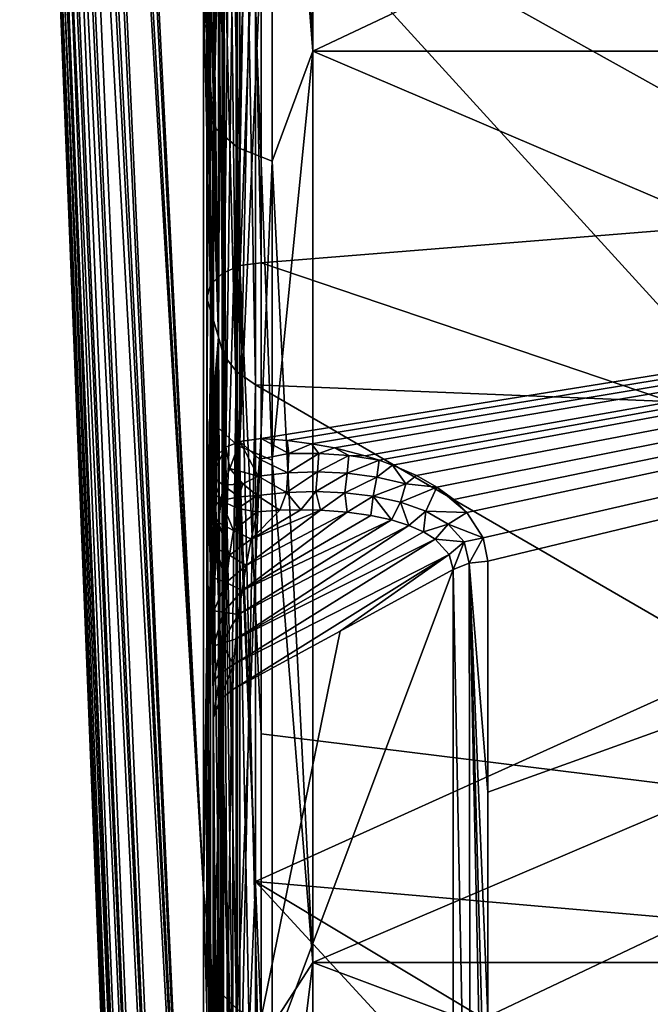
# Model space of a CAD drawing. Units: millimetres. Extents: x -157 to 306, y -332 to 718.
# Drawn here: x -157 to -156, y -12 to -10 of the extents above; entities that cross this region are included whole.
import ezdxf

# ---------------------------------------------------------------- set-up
doc = ezdxf.new("R2010")
doc.units = ezdxf.units.MM
doc.header["$LTSCALE"] = 43.576672
for name, color, linetype in [('1000', 7, 'CONTINUOUS'), ('1003', 7, 'CONTINUOUS'), ('1004', 7, 'CONTINUOUS'), ('1013', 7, 'CONTINUOUS'), ('1014', 7, 'CONTINUOUS'), ('1017', 7, 'CONTINUOUS'), ('1018', 7, 'CONTINUOUS'), ('1029', 7, 'CONTINUOUS'), ('1030', 7, 'CONTINUOUS'), ('1031', 7, 'CONTINUOUS'), ('1033', 7, 'CONTINUOUS'), ('1034', 7, 'CONTINUOUS'), ('1035', 7, 'CONTINUOUS'), ('1038', 7, 'CONTINUOUS'), ('1040', 7, 'CONTINUOUS'), ('1089', 7, 'CONTINUOUS'), ('1090', 7, 'CONTINUOUS'), ('1091', 7, 'CONTINUOUS'), ('1092', 7, 'CONTINUOUS'), ('1093', 7, 'CONTINUOUS'), ('1094', 7, 'CONTINUOUS'), ('999', 7, 'CONTINUOUS')]:
    doc.layers.add(name, color=color, linetype=linetype)

msp = doc.modelspace()

# ---------------------------------------------------------------- linework, layer by layer
at = {"layer": '1000', "linetype": 'Continuous'}
for points in [[(-156.8827, -8.9046, -15.4232), (-156.8827, -10.8415, -14.129), (-156.9042, -9.2542, -14.4938), (-156.8827, -8.9046, -15.4232)], [(-156.9042, -9.2542, -14.4938), (-156.8827, -10.8415, -14.129), (-156.9042, -10.1964, -13.8472), (-156.9042, -9.2542, -14.4938)], [(-156.8827, -10.8415, -14.129), (-156.9042, -11.0935, -13.1394), (-156.9042, -10.1964, -13.8472), (-156.8827, -10.8415, -14.129)], [(-156.9025, -11.1314, -13.1722), (-156.9042, -11.0935, -13.1394), (-156.8827, -10.8415, -14.129), (-156.9025, -11.1314, -13.1722)], [(-156.901, -11.1692, -13.1987), (-156.9025, -11.1314, -13.1722), (-156.8827, -10.8415, -14.129), (-156.901, -11.1692, -13.1987)], [(-156.8983, -11.2426, -13.2355), (-156.901, -11.1692, -13.1987), (-156.8827, -10.8415, -14.129), (-156.8983, -11.2426, -13.2355)], [(-156.8965, -11.3025, -13.2529), (-156.8983, -11.2426, -13.2355), (-156.8827, -10.8415, -14.129), (-156.8965, -11.3025, -13.2529)], [(-156.8945, -11.3845, -13.2591), (-156.8965, -11.3025, -13.2529), (-156.8827, -10.8415, -14.129), (-156.8945, -11.3845, -13.2591)], [(-156.8932, -11.4601, -13.2441), (-156.8945, -11.3845, -13.2591), (-156.8827, -10.8415, -14.129), (-156.8932, -11.4601, -13.2441)], [(-156.8927, -11.4996, -13.2261), (-156.8932, -11.4601, -13.2441), (-156.8827, -10.8415, -14.129), (-156.8927, -11.4996, -13.2261)], [(-156.8827, -12.593, -12.593), (-156.8927, -11.4996, -13.2261), (-156.8827, -10.8415, -14.129), (-156.8827, -12.593, -12.593)], [(-156.8927, -11.4996, -13.2261), (-156.8827, -12.593, -12.593), (-156.8926, -11.539, -13.1983), (-156.8927, -11.4996, -13.2261)], [(-156.8926, -11.539, -13.1983), (-156.8827, -12.593, -12.593), (-156.8926, -11.9744, -12.8045), (-156.8926, -11.539, -13.1983)], [(-156.8827, -12.593, -12.593), (-156.8877, -12.4947, -12.4947), (-156.8926, -11.9744, -12.8045), (-156.8827, -12.593, -12.593)], [(-156.8877, -12.4947, -12.4947), (-156.8926, -12.3964, -12.3964), (-156.8926, -11.9744, -12.8045), (-156.8877, -12.4947, -12.4947)]]:
    msp.add_3dface(points, dxfattribs=at)
at = {"layer": '1003', "linetype": 'Continuous'}
for points in [[(-152.7996, -8.5287, 14.7726), (-152.7996, -10.3839, 13.5331), (-156.8051, -8.845, 14.6263), (-152.7996, -8.5287, 14.7726)], [(-156.8051, -8.845, 14.6263), (-152.7996, -10.3839, 13.5331), (-156.8051, -9.7969, 14.0066), (-156.8051, -8.845, 14.6263)], [(-156.8051, -9.7969, 14.0066), (-152.7996, -10.3839, 13.5331), (-156.8051, -10.7055, 13.325), (-156.8051, -9.7969, 14.0066)], [(-152.7996, -10.3839, 13.5331), (-152.7996, -12.0617, 12.0617), (-156.8051, -10.7055, 13.325), (-152.7996, -10.3839, 13.5331)], [(-156.8051, -10.7055, 13.325), (-152.7996, -12.0617, 12.0617), (-156.8051, -11.5669, 12.5846), (-156.8051, -10.7055, 13.325)], [(-156.8051, -11.5669, 12.5846), (-152.7996, -12.0617, 12.0617), (-156.8051, -12.3772, 11.7886), (-156.8051, -11.5669, 12.5846)], [(-152.7996, -12.0617, 12.0617), (-152.7996, -13.5331, 10.3839), (-156.8051, -12.3772, 11.7886), (-152.7996, -12.0617, 12.0617)]]:
    msp.add_3dface(points, dxfattribs=at)
at = {"layer": '1004', "linetype": 'Continuous'}
for points in [[(-152.7996, -10.3844, -13.5327), (-152.7996, -8.529, -14.7724), (-156.8051, -10.1351, -13.7639), (-152.7996, -10.3844, -13.5327)], [(-156.8051, -11.0268, -13.0604), (-152.7996, -10.3844, -13.5327), (-156.8051, -10.1351, -13.7639), (-156.8051, -11.0268, -13.0604)], [(-156.7572, -11.0307, -13.0566), (-152.7996, -10.3844, -13.5327), (-156.8051, -11.0268, -13.0604), (-156.7572, -11.0307, -13.0566)], [(-156.7124, -11.0365, -13.0512), (-152.7996, -10.3844, -13.5327), (-156.7572, -11.0307, -13.0566), (-156.7124, -11.0365, -13.0512)], [(-156.6708, -11.0441, -13.0442), (-152.7996, -10.3844, -13.5327), (-156.7124, -11.0365, -13.0512), (-156.6708, -11.0441, -13.0442)], [(-156.6142, -11.0583, -13.0315), (-152.7996, -10.3844, -13.5327), (-156.6708, -11.0441, -13.0442), (-156.6142, -11.0583, -13.0315)], [(-156.5886, -11.0664, -13.0244), (-152.7996, -10.3844, -13.5327), (-156.6142, -11.0583, -13.0315), (-156.5886, -11.0664, -13.0244)], [(-156.5641, -11.0753, -13.0165), (-152.7996, -10.3844, -13.5327), (-156.5886, -11.0664, -13.0244), (-156.5641, -11.0753, -13.0165)], [(-156.5205, -11.0946, -12.9996), (-152.7996, -10.3844, -13.5327), (-156.5641, -11.0753, -13.0165), (-156.5205, -11.0946, -12.9996)], [(-156.4833, -11.1158, -12.981), (-152.7996, -10.3844, -13.5327), (-156.5205, -11.0946, -12.9996), (-156.4833, -11.1158, -12.981)], [(-156.4523, -11.1386, -12.9611), (-152.7996, -10.3844, -13.5327), (-156.4833, -11.1158, -12.981), (-156.4523, -11.1386, -12.9611)], [(-156.428, -11.1621, -12.9406), (-152.7996, -10.3844, -13.5327), (-156.4523, -11.1386, -12.9611), (-156.428, -11.1621, -12.9406)], [(-156.3985, -11.2084, -12.9001), (-152.7996, -10.3844, -13.5327), (-156.428, -11.1621, -12.9406), (-156.3985, -11.2084, -12.9001)], [(-156.3901, -11.251, -12.8629), (-152.7996, -10.3844, -13.5327), (-156.3985, -11.2084, -12.9001), (-156.3901, -11.251, -12.8629)], [(-152.7996, -12.0617, -12.0617), (-152.7996, -10.3844, -13.5327), (-156.3901, -12.0839, -12.0839), (-152.7996, -12.0617, -12.0617)], [(-156.3901, -12.0839, -12.0839), (-152.7996, -10.3844, -13.5327), (-156.3901, -11.6739, -12.4804), (-156.3901, -12.0839, -12.0839)], [(-156.3901, -11.6739, -12.4804), (-152.7996, -10.3844, -13.5327), (-156.3901, -11.251, -12.8629), (-156.3901, -11.6739, -12.4804)]]:
    msp.add_3dface(points, dxfattribs=at)
at = {"layer": '1013', "linetype": 'Continuous'}
for points in [[(-154.9675, -8.8869, 17.4416), (-156.8149, -9.9738, 14.9268), (-154.9675, -11.0028, 16.1902), (-154.9675, -8.8869, 17.4416)], [(-156.8149, -9.9738, 14.9268), (-156.8149, -10.9287, 14.2425), (-154.9675, -11.0028, 16.1902), (-156.8149, -9.9738, 14.9268)], [(-156.8149, -10.9287, 14.2425), (-156.8149, -11.8368, 13.4973), (-154.9675, -11.0028, 16.1902), (-156.8149, -10.9287, 14.2425)], [(-154.9675, -11.0028, 16.1902), (-156.8149, -11.8368, 13.4973), (-154.9675, -12.9452, 14.6835), (-154.9675, -11.0028, 16.1902)], [(-156.8149, -11.8368, 13.4973), (-156.8149, -12.6942, 12.6942), (-154.9675, -12.9452, 14.6835), (-156.8149, -11.8368, 13.4973)]]:
    msp.add_3dface(points, dxfattribs=at)
at = {"layer": '1014', "linetype": 'Continuous'}
for points in [[(-154.9675, -11.9978, -15.4673), (-156.8149, -9.9738, -14.9268), (-154.9675, -9.9646, -16.8491), (-154.9675, -11.9978, -15.4673)], [(-156.8149, -10.9287, -14.2425), (-156.8149, -9.9738, -14.9268), (-154.9675, -11.9978, -15.4673), (-156.8149, -10.9287, -14.2425)], [(-156.8149, -11.8368, -13.4973), (-156.8149, -10.9287, -14.2425), (-154.9675, -11.9978, -15.4673), (-156.8149, -11.8368, -13.4973)], [(-154.9675, -13.8417, -13.8417), (-156.8149, -12.6942, -12.6942), (-156.8149, -11.8368, -13.4973), (-154.9675, -13.8417, -13.8417)], [(-154.9675, -13.8417, -13.8417), (-156.8149, -11.8368, -13.4973), (-154.9675, -11.9978, -15.4673), (-154.9675, -13.8417, -13.8417)]]:
    msp.add_3dface(points, dxfattribs=at)
at = {"layer": '1017', "linetype": 'Continuous'}
for points in [[(-156.8827, -8.9046, 15.4232), (-156.8827, -10.8416, 14.129), (-156.8735, -8.9312, 15.4693), (-156.8827, -8.9046, 15.4232)], [(-156.8735, -8.9312, 15.4693), (-156.8827, -10.8416, 14.129), (-156.8735, -10.874, 14.1712), (-156.8735, -8.9312, 15.4693)], [(-156.8735, -8.9312, 15.4693), (-156.8735, -10.874, 14.1712), (-156.8503, -8.9557, 15.5117), (-156.8735, -8.9312, 15.4693)], [(-156.8503, -8.9557, 15.5117), (-156.8735, -10.874, 14.1712), (-156.8503, -10.9038, 14.2101), (-156.8503, -8.9557, 15.5117)], [(-156.8149, -8.9762, 15.5472), (-156.8503, -8.9557, 15.5117), (-156.8503, -10.9038, 14.2101), (-156.8149, -8.9762, 15.5472)], [(-156.8149, -9.9738, 14.9268), (-156.8149, -8.9762, 15.5472), (-156.8503, -10.9038, 14.2101), (-156.8149, -9.9738, 14.9268)], [(-156.8149, -10.9287, 14.2425), (-156.8149, -9.9738, 14.9268), (-156.8503, -10.9038, 14.2101), (-156.8149, -10.9287, 14.2425)], [(-156.8827, -10.8416, 14.129), (-156.8827, -12.593, 12.593), (-156.8735, -10.874, 14.1712), (-156.8827, -10.8416, 14.129)], [(-156.8735, -10.874, 14.1712), (-156.8827, -12.593, 12.593), (-156.8735, -12.6307, 12.6307), (-156.8735, -10.874, 14.1712)], [(-156.8735, -10.874, 14.1712), (-156.8735, -12.6307, 12.6307), (-156.8503, -10.9038, 14.2101), (-156.8735, -10.874, 14.1712)], [(-156.8503, -10.9038, 14.2101), (-156.8735, -12.6307, 12.6307), (-156.8503, -12.6653, 12.6653), (-156.8503, -10.9038, 14.2101)], [(-156.8149, -10.9287, 14.2425), (-156.8503, -10.9038, 14.2101), (-156.8503, -12.6653, 12.6653), (-156.8149, -10.9287, 14.2425)], [(-156.8149, -11.8368, 13.4973), (-156.8149, -10.9287, 14.2425), (-156.8503, -12.6653, 12.6653), (-156.8149, -11.8368, 13.4973)], [(-156.8149, -12.6942, 12.6942), (-156.8149, -11.8368, 13.4973), (-156.8503, -12.6653, 12.6653), (-156.8149, -12.6942, 12.6942)]]:
    msp.add_3dface(points, dxfattribs=at)
at = {"layer": '1018', "linetype": 'Continuous'}
for points in [[(-156.8827, -10.8415, -14.129), (-156.8827, -8.9046, -15.4232), (-156.8735, -10.874, -14.1712), (-156.8827, -10.8415, -14.129)], [(-156.8735, -10.874, -14.1712), (-156.8827, -8.9046, -15.4232), (-156.8735, -8.9312, -15.4693), (-156.8735, -10.874, -14.1712)], [(-156.8735, -10.874, -14.1712), (-156.8735, -8.9312, -15.4693), (-156.8503, -10.9038, -14.2101), (-156.8735, -10.874, -14.1712)], [(-156.8503, -10.9038, -14.2101), (-156.8735, -8.9312, -15.4693), (-156.8503, -8.9557, -15.5117), (-156.8503, -10.9038, -14.2101)], [(-156.8149, -9.9738, -14.9268), (-156.8149, -10.9287, -14.2425), (-156.8503, -8.9557, -15.5117), (-156.8149, -9.9738, -14.9268)], [(-156.8149, -10.9287, -14.2425), (-156.8503, -10.9038, -14.2101), (-156.8503, -8.9557, -15.5117), (-156.8149, -10.9287, -14.2425)], [(-156.8827, -12.593, -12.593), (-156.8827, -10.8415, -14.129), (-156.8735, -12.6307, -12.6307), (-156.8827, -12.593, -12.593)], [(-156.8735, -12.6307, -12.6307), (-156.8827, -10.8415, -14.129), (-156.8735, -10.874, -14.1712), (-156.8735, -12.6307, -12.6307)], [(-156.8636, -12.6486, -12.6486), (-156.8735, -12.6307, -12.6307), (-156.8735, -10.874, -14.1712), (-156.8636, -12.6486, -12.6486)], [(-156.8503, -12.6653, -12.6653), (-156.8636, -12.6486, -12.6486), (-156.8735, -10.874, -14.1712), (-156.8503, -12.6653, -12.6653)], [(-156.8503, -12.6653, -12.6653), (-156.8735, -10.874, -14.1712), (-156.8503, -10.9038, -14.2101), (-156.8503, -12.6653, -12.6653)], [(-156.8149, -11.8368, -13.4973), (-156.8149, -12.6942, -12.6942), (-156.8503, -10.9038, -14.2101), (-156.8149, -11.8368, -13.4973)], [(-156.8149, -12.6942, -12.6942), (-156.8503, -12.6653, -12.6653), (-156.8503, -10.9038, -14.2101), (-156.8149, -12.6942, -12.6942)], [(-156.8149, -10.9287, -14.2425), (-156.8149, -11.8368, -13.4973), (-156.8503, -10.9038, -14.2101), (-156.8149, -10.9287, -14.2425)]]:
    msp.add_3dface(points, dxfattribs=at)
at = {"layer": '1029', "linetype": 'Continuous'}
for points in [[(-156.4535, -12.1004, -12.1004), (-156.4535, -11.2664, -12.8805), (-156.8569, -12.3398, -12.3398), (-156.4535, -12.1004, -12.1004)], [(-156.8569, -12.3398, -12.3398), (-156.4535, -11.2664, -12.8805), (-156.6603, -11.3791, -13.0125), (-156.8569, -12.3398, -12.3398)], [(-156.8569, -11.4862, -13.138), (-156.8569, -12.3398, -12.3398), (-156.6603, -11.3791, -13.0125), (-156.8569, -11.4862, -13.138)]]:
    msp.add_3dface(points, dxfattribs=at)
at = {"layer": '1030', "linetype": 'Continuous'}
for points in [[(-156.4238, -11.2551, -12.8676), (-156.4535, -11.2664, -12.8805), (-156.4217, -12.867, -11.2546), (-156.4238, -11.2551, -12.8676)], [(-156.3901, -11.6739, -12.4804), (-156.3901, -11.251, -12.8629), (-156.4238, -11.2551, -12.8676), (-156.3901, -11.6739, -12.4804)], [(-156.3901, -12.8629, -11.251), (-156.3901, -12.4804, -11.6739), (-156.4238, -11.2551, -12.8676), (-156.3901, -12.8629, -11.251)], [(-156.3901, -12.8629, -11.251), (-156.4238, -11.2551, -12.8676), (-156.4217, -12.867, -11.2546), (-156.3901, -12.8629, -11.251)], [(-156.3901, -12.4804, -11.6739), (-156.3901, -12.0839, -12.0839), (-156.4238, -11.2551, -12.8676), (-156.3901, -12.4804, -11.6739)], [(-156.3901, -12.0839, -12.0839), (-156.3901, -11.6739, -12.4804), (-156.4238, -11.2551, -12.8676), (-156.3901, -12.0839, -12.0839)], [(-156.4535, -11.2664, -12.8805), (-156.4535, -12.1004, -12.1004), (-156.4217, -12.867, -11.2546), (-156.4535, -11.2664, -12.8805)]]:
    msp.add_3dface(points, dxfattribs=at)
at = {"layer": '1031', "linetype": 'Continuous'}
for points in [[(-156.8439, -8.8492, 14.6333), (-156.8439, -10.7106, 13.3314), (-156.8765, -8.861, 14.6527), (-156.8439, -8.8492, 14.6333)], [(-156.8051, -9.7969, 14.0066), (-156.8051, -10.7055, 13.325), (-156.8439, -8.8492, 14.6333), (-156.8051, -9.7969, 14.0066)], [(-156.8439, -8.8492, 14.6333), (-156.8051, -10.7055, 13.325), (-156.8439, -10.7106, 13.3314), (-156.8439, -8.8492, 14.6333)], [(-156.8977, -10.7458, 13.3751), (-156.9042, -8.8985, 14.7149), (-156.8977, -8.8783, 14.6814), (-156.8977, -10.7458, 13.3751)], [(-156.8977, -8.8783, 14.6814), (-156.8765, -8.861, 14.6527), (-156.8765, -10.7248, 13.349), (-156.8977, -8.8783, 14.6814)], [(-156.8977, -10.7458, 13.3751), (-156.8977, -8.8783, 14.6814), (-156.8765, -10.7248, 13.349), (-156.8977, -10.7458, 13.3751)], [(-156.8765, -8.861, 14.6527), (-156.8439, -10.7106, 13.3314), (-156.8765, -10.7248, 13.349), (-156.8765, -8.861, 14.6527)], [(-156.9042, -9.8562, 14.0914), (-156.9042, -8.8985, 14.7149), (-156.8977, -10.7458, 13.3751), (-156.9042, -9.8562, 14.0914)], [(-156.8051, -10.1351, -13.7639), (-156.8051, -9.1985, -14.4066), (-156.8439, -11.0321, -13.0666), (-156.8051, -10.1351, -13.7639)], [(-156.8439, -11.0321, -13.0666), (-156.8051, -9.1985, -14.4066), (-156.8439, -9.2029, -14.4135), (-156.8439, -11.0321, -13.0666)], [(-156.8977, -9.2332, -14.4608), (-156.8977, -11.0683, -13.1095), (-156.8765, -9.2151, -14.4326), (-156.8977, -9.2332, -14.4608)], [(-156.8765, -9.2151, -14.4326), (-156.8977, -11.0683, -13.1095), (-156.8696, -11.0425, -13.0789), (-156.8765, -9.2151, -14.4326)], [(-156.8696, -11.0425, -13.0789), (-156.8439, -9.2029, -14.4135), (-156.8765, -9.2151, -14.4326), (-156.8696, -11.0425, -13.0789)], [(-156.8439, -11.0321, -13.0666), (-156.8439, -9.2029, -14.4135), (-156.8696, -11.0425, -13.0789), (-156.8439, -11.0321, -13.0666)], [(-156.9042, -10.1964, -13.8472), (-156.9042, -11.0935, -13.1394), (-156.8977, -9.2332, -14.4608), (-156.9042, -10.1964, -13.8472)], [(-156.8977, -9.2332, -14.4608), (-156.9042, -11.0935, -13.1394), (-156.8977, -11.0683, -13.1095), (-156.8977, -9.2332, -14.4608)], [(-156.9042, -10.7703, 13.4057), (-156.9042, -9.8562, 14.0914), (-156.8977, -10.7458, 13.3751), (-156.9042, -10.7703, 13.4057)], [(-156.8051, -11.0268, -13.0604), (-156.8051, -10.1351, -13.7639), (-156.8439, -11.0321, -13.0666), (-156.8051, -11.0268, -13.0604)], [(-156.8439, -10.7106, 13.3314), (-156.8439, -12.3831, 11.7942), (-156.8765, -10.7248, 13.349), (-156.8439, -10.7106, 13.3314)], [(-156.8051, -10.7055, 13.325), (-156.8051, -11.5669, 12.5846), (-156.8439, -10.7106, 13.3314), (-156.8051, -10.7055, 13.325)], [(-156.8051, -11.5669, 12.5846), (-156.8051, -12.3772, 11.7886), (-156.8439, -10.7106, 13.3314), (-156.8051, -11.5669, 12.5846)], [(-156.8439, -10.7106, 13.3314), (-156.8051, -12.3772, 11.7886), (-156.8439, -12.3831, 11.7942), (-156.8439, -10.7106, 13.3314)], [(-156.8977, -10.7458, 13.3751), (-156.8765, -10.7248, 13.349), (-156.8765, -12.3995, 11.8098), (-156.8977, -10.7458, 13.3751)], [(-156.8765, -10.7248, 13.349), (-156.8439, -12.3831, 11.7942), (-156.8765, -12.3995, 11.8098), (-156.8765, -10.7248, 13.349)], [(-156.8977, -12.4237, 11.8329), (-156.9042, -10.7703, 13.4057), (-156.8977, -10.7458, 13.3751), (-156.8977, -12.4237, 11.8329)], [(-156.8977, -12.4237, 11.8329), (-156.8977, -10.7458, 13.3751), (-156.8765, -12.3995, 11.8098), (-156.8977, -12.4237, 11.8329)], [(-156.9042, -11.6369, 12.6607), (-156.9042, -10.7703, 13.4057), (-156.8977, -12.4237, 11.8329), (-156.9042, -11.6369, 12.6607)], [(-156.9042, -12.452, 11.8599), (-156.9042, -11.6369, 12.6607), (-156.8977, -12.4237, 11.8329), (-156.9042, -12.452, 11.8599)]]:
    msp.add_3dface(points, dxfattribs=at)
at = {"layer": '1033', "linetype": 'Continuous'}
for points in [[(-156.8323, -11.2592, -13.1386), (-156.8398, -11.3046, -13.1585), (-156.6472, -11.1613, -13.0219), (-156.8323, -11.2592, -13.1386)], [(-156.6472, -11.1613, -13.0219), (-156.8398, -11.3046, -13.1585), (-156.604, -11.1674, -13.0055), (-156.6472, -11.1613, -13.0219)], [(-156.8231, -11.211, -13.1083), (-156.8323, -11.2592, -13.1386), (-156.6962, -11.1579, -13.0375), (-156.8231, -11.211, -13.1083)], [(-156.6962, -11.1579, -13.0375), (-156.8323, -11.2592, -13.1386), (-156.6472, -11.1613, -13.0219), (-156.6962, -11.1579, -13.0375)], [(-156.7707, -11.1581, -13.0566), (-156.8231, -11.211, -13.1083), (-156.7321, -11.1573, -13.0474), (-156.7707, -11.1581, -13.0566)], [(-156.7321, -11.1573, -13.0474), (-156.8231, -11.211, -13.1083), (-156.6962, -11.1579, -13.0375), (-156.7321, -11.1573, -13.0474)], [(-156.8121, -11.1607, -13.0652), (-156.8231, -11.211, -13.1083), (-156.7707, -11.1581, -13.0566), (-156.8121, -11.1607, -13.0652)], [(-156.8398, -11.3046, -13.1585), (-156.8461, -11.3488, -13.17), (-156.5664, -11.1756, -12.9887), (-156.8398, -11.3046, -13.1585)], [(-156.5664, -11.1756, -12.9887), (-156.8461, -11.3488, -13.17), (-156.5342, -11.1859, -12.9715), (-156.5664, -11.1756, -12.9887)], [(-156.604, -11.1674, -13.0055), (-156.8398, -11.3046, -13.1585), (-156.5664, -11.1756, -12.9887), (-156.604, -11.1674, -13.0055)], [(-156.8461, -11.3488, -13.17), (-156.8513, -11.3937, -13.173), (-156.5342, -11.1859, -12.9715), (-156.8461, -11.3488, -13.17)], [(-156.5342, -11.1859, -12.9715), (-156.8513, -11.3937, -13.173), (-156.5074, -11.1978, -12.9543), (-156.5342, -11.1859, -12.9715)], [(-156.5074, -11.1978, -12.9543), (-156.8513, -11.3937, -13.173), (-156.4864, -11.2109, -12.9375), (-156.5074, -11.1978, -12.9543)], [(-156.8513, -11.3937, -13.173), (-156.8553, -11.4401, -13.1645), (-156.4864, -11.2109, -12.9375), (-156.8513, -11.3937, -13.173)], [(-156.4864, -11.2109, -12.9375), (-156.8553, -11.4401, -13.1645), (-156.4609, -11.2388, -12.9066), (-156.4864, -11.2109, -12.9375)], [(-156.8569, -11.4862, -13.138), (-156.6603, -11.3791, -13.0125), (-156.4609, -11.2388, -12.9066), (-156.8569, -11.4862, -13.138)], [(-156.8553, -11.4401, -13.1645), (-156.8569, -11.4862, -13.138), (-156.4609, -11.2388, -12.9066), (-156.8553, -11.4401, -13.1645)], [(-156.6603, -11.3791, -13.0125), (-156.4535, -11.2664, -12.8805), (-156.4609, -11.2388, -12.9066), (-156.6603, -11.3791, -13.0125)]]:
    msp.add_3dface(points, dxfattribs=at)
at = {"layer": '1034', "linetype": 'Continuous'}
for points in [[(-156.9042, -11.0935, -13.1394), (-156.9025, -11.1314, -13.1722), (-156.8975, -11.1187, -13.113), (-156.9042, -11.0935, -13.1394)], [(-156.8975, -11.1187, -13.113), (-156.9025, -11.1314, -13.1722), (-156.8986, -11.1554, -13.1561), (-156.8975, -11.1187, -13.113)], [(-156.8975, -11.1187, -13.113), (-156.8986, -11.1554, -13.1561), (-156.8778, -11.1401, -13.0898), (-156.8975, -11.1187, -13.113)], [(-156.9025, -11.1314, -13.1722), (-156.901, -11.1692, -13.1987), (-156.8986, -11.1554, -13.1561), (-156.9025, -11.1314, -13.1722)], [(-156.8778, -11.1401, -13.0898), (-156.8986, -11.1554, -13.1561), (-156.8828, -11.1807, -13.1347), (-156.8778, -11.1401, -13.0898)], [(-156.8778, -11.1401, -13.0898), (-156.8828, -11.1807, -13.1347), (-156.8557, -11.1948, -13.1134), (-156.8778, -11.1401, -13.0898)], [(-156.8778, -11.1401, -13.0898), (-156.8557, -11.1948, -13.1134), (-156.848, -11.1548, -13.0731), (-156.8778, -11.1401, -13.0898)], [(-156.8986, -11.1554, -13.1561), (-156.901, -11.1692, -13.1987), (-156.8988, -11.1982, -13.1949), (-156.8986, -11.1554, -13.1561)], [(-156.8986, -11.1554, -13.1561), (-156.8988, -11.1982, -13.1949), (-156.8828, -11.1807, -13.1347), (-156.8986, -11.1554, -13.1561)], [(-156.8557, -11.1948, -13.1134), (-156.8121, -11.1607, -13.0652), (-156.848, -11.1548, -13.0731), (-156.8557, -11.1948, -13.1134)], [(-156.8231, -11.211, -13.1083), (-156.8121, -11.1607, -13.0652), (-156.8557, -11.1948, -13.1134), (-156.8231, -11.211, -13.1083)], [(-156.901, -11.1692, -13.1987), (-156.8983, -11.2426, -13.2355), (-156.8988, -11.1982, -13.1949), (-156.901, -11.1692, -13.1987)], [(-156.8828, -11.1807, -13.1347), (-156.8988, -11.1982, -13.1949), (-156.8867, -11.2281, -13.174), (-156.8828, -11.1807, -13.1347)], [(-156.8828, -11.1807, -13.1347), (-156.8867, -11.2281, -13.174), (-156.8628, -11.2401, -13.1482), (-156.8828, -11.1807, -13.1347)], [(-156.8828, -11.1807, -13.1347), (-156.8628, -11.2401, -13.1482), (-156.8557, -11.1948, -13.1134), (-156.8828, -11.1807, -13.1347)], [(-156.8988, -11.1982, -13.1949), (-156.8983, -11.2426, -13.2355), (-156.8867, -11.2281, -13.174), (-156.8988, -11.1982, -13.1949)], [(-156.8628, -11.2401, -13.1482), (-156.8231, -11.211, -13.1083), (-156.8557, -11.1948, -13.1134), (-156.8628, -11.2401, -13.1482)], [(-156.8323, -11.2592, -13.1386), (-156.8231, -11.211, -13.1083), (-156.8628, -11.2401, -13.1482), (-156.8323, -11.2592, -13.1386)], [(-156.8867, -11.2281, -13.174), (-156.8983, -11.2426, -13.2355), (-156.8895, -11.282, -13.2056), (-156.8867, -11.2281, -13.174)], [(-156.8867, -11.2281, -13.174), (-156.8895, -11.282, -13.2056), (-156.8688, -11.2903, -13.1758), (-156.8867, -11.2281, -13.174)], [(-156.8867, -11.2281, -13.174), (-156.8688, -11.2903, -13.1758), (-156.8628, -11.2401, -13.1482), (-156.8867, -11.2281, -13.174)], [(-156.8983, -11.2426, -13.2355), (-156.8965, -11.3025, -13.2529), (-156.8895, -11.282, -13.2056), (-156.8983, -11.2426, -13.2355)], [(-156.8688, -11.2903, -13.1758), (-156.8323, -11.2592, -13.1386), (-156.8628, -11.2401, -13.1482), (-156.8688, -11.2903, -13.1758)], [(-156.8398, -11.3046, -13.1585), (-156.8323, -11.2592, -13.1386), (-156.8688, -11.2903, -13.1758), (-156.8398, -11.3046, -13.1585)], [(-156.8895, -11.282, -13.2056), (-156.8965, -11.3025, -13.2529), (-156.8912, -11.342, -13.2266), (-156.8895, -11.282, -13.2056)], [(-156.8895, -11.282, -13.2056), (-156.8912, -11.342, -13.2266), (-156.8688, -11.2903, -13.1758), (-156.8895, -11.282, -13.2056)], [(-156.8912, -11.342, -13.2266), (-156.8738, -11.3445, -13.1938), (-156.8688, -11.2903, -13.1758), (-156.8912, -11.342, -13.2266)], [(-156.8738, -11.3445, -13.1938), (-156.8398, -11.3046, -13.1585), (-156.8688, -11.2903, -13.1758), (-156.8738, -11.3445, -13.1938)], [(-156.8965, -11.3025, -13.2529), (-156.8945, -11.3845, -13.2591), (-156.8912, -11.342, -13.2266), (-156.8965, -11.3025, -13.2529)], [(-156.8461, -11.3488, -13.17), (-156.8398, -11.3046, -13.1585), (-156.8738, -11.3445, -13.1938), (-156.8461, -11.3488, -13.17)], [(-156.8912, -11.342, -13.2266), (-156.8945, -11.3845, -13.2591), (-156.8919, -11.4064, -13.2331), (-156.8912, -11.342, -13.2266)], [(-156.8912, -11.342, -13.2266), (-156.8919, -11.4064, -13.2331), (-156.8738, -11.3445, -13.1938), (-156.8912, -11.342, -13.2266)], [(-156.8919, -11.4064, -13.2331), (-156.8775, -11.4012, -13.1991), (-156.8738, -11.3445, -13.1938), (-156.8919, -11.4064, -13.2331)], [(-156.8775, -11.4012, -13.1991), (-156.8461, -11.3488, -13.17), (-156.8738, -11.3445, -13.1938), (-156.8775, -11.4012, -13.1991)], [(-156.8513, -11.3937, -13.173), (-156.8461, -11.3488, -13.17), (-156.8775, -11.4012, -13.1991), (-156.8513, -11.3937, -13.173)], [(-156.8945, -11.3845, -13.2591), (-156.8932, -11.4601, -13.2441), (-156.8919, -11.4064, -13.2331), (-156.8945, -11.3845, -13.2591)], [(-156.8553, -11.4401, -13.1645), (-156.8513, -11.3937, -13.173), (-156.8775, -11.4012, -13.1991), (-156.8553, -11.4401, -13.1645)], [(-156.8919, -11.4064, -13.2331), (-156.8932, -11.4601, -13.2441), (-156.8919, -11.4711, -13.2205), (-156.8919, -11.4064, -13.2331)], [(-156.8919, -11.4064, -13.2331), (-156.8919, -11.4711, -13.2205), (-156.8775, -11.4012, -13.1991), (-156.8919, -11.4064, -13.2331)], [(-156.8919, -11.4711, -13.2205), (-156.8797, -11.4567, -13.1884), (-156.8775, -11.4012, -13.1991), (-156.8919, -11.4711, -13.2205)], [(-156.8797, -11.4567, -13.1884), (-156.8553, -11.4401, -13.1645), (-156.8775, -11.4012, -13.1991), (-156.8797, -11.4567, -13.1884)], [(-156.8569, -11.4862, -13.138), (-156.8553, -11.4401, -13.1645), (-156.8804, -11.5052, -13.1596), (-156.8569, -11.4862, -13.138)], [(-156.8804, -11.5052, -13.1596), (-156.8553, -11.4401, -13.1645), (-156.8797, -11.4567, -13.1884), (-156.8804, -11.5052, -13.1596)], [(-156.8932, -11.4601, -13.2441), (-156.8927, -11.4996, -13.2261), (-156.8919, -11.4711, -13.2205), (-156.8932, -11.4601, -13.2441)], [(-156.8927, -11.4996, -13.2261), (-156.8926, -11.539, -13.1983), (-156.8919, -11.4711, -13.2205), (-156.8927, -11.4996, -13.2261)], [(-156.8919, -11.4711, -13.2205), (-156.8926, -11.539, -13.1983), (-156.8797, -11.4567, -13.1884), (-156.8919, -11.4711, -13.2205)], [(-156.8797, -11.4567, -13.1884), (-156.8926, -11.539, -13.1983), (-156.8804, -11.5052, -13.1596), (-156.8797, -11.4567, -13.1884)]]:
    msp.add_3dface(points, dxfattribs=at)
at = {"layer": '1035', "linetype": 'Continuous'}
for points in [[(-156.8569, -12.3398, -12.3398), (-156.8569, -11.4862, -13.138), (-156.8804, -11.5052, -13.1596), (-156.8569, -12.3398, -12.3398)], [(-156.8804, -11.5052, -13.1596), (-156.8926, -11.539, -13.1983), (-156.8891, -12.3752, -12.3752), (-156.8804, -11.5052, -13.1596)], [(-156.8768, -12.3558, -12.3558), (-156.8804, -11.5052, -13.1596), (-156.8891, -12.3752, -12.3752), (-156.8768, -12.3558, -12.3558)], [(-156.8569, -12.3398, -12.3398), (-156.8804, -11.5052, -13.1596), (-156.8768, -12.3558, -12.3558), (-156.8569, -12.3398, -12.3398)], [(-156.8926, -11.539, -13.1983), (-156.8926, -11.9744, -12.8045), (-156.8891, -12.3752, -12.3752), (-156.8926, -11.539, -13.1983)], [(-156.8926, -11.9744, -12.8045), (-156.8926, -12.3964, -12.3964), (-156.8891, -12.3752, -12.3752), (-156.8926, -11.9744, -12.8045)]]:
    msp.add_3dface(points, dxfattribs=at)
at = {"layer": '1038', "linetype": 'Continuous'}
for points in [[(-156.754, -11.0544, -13.0414), (-156.8051, -11.0268, -13.0604), (-156.8081, -11.0645, -13.0405), (-156.754, -11.0544, -13.0414)], [(-156.7572, -11.0307, -13.0566), (-156.8051, -11.0268, -13.0604), (-156.754, -11.0544, -13.0414), (-156.7572, -11.0307, -13.0566)], [(-156.7124, -11.0365, -13.0512), (-156.7572, -11.0307, -13.0566), (-156.754, -11.0544, -13.0414), (-156.7124, -11.0365, -13.0512)], [(-156.6994, -11.0541, -13.0383), (-156.7124, -11.0365, -13.0512), (-156.754, -11.0544, -13.0414), (-156.6994, -11.0541, -13.0383)], [(-156.6708, -11.0441, -13.0442), (-156.7124, -11.0365, -13.0512), (-156.6994, -11.0541, -13.0383), (-156.6708, -11.0441, -13.0442)], [(-156.7562, -11.0895, -13.0327), (-156.754, -11.0544, -13.0414), (-156.8081, -11.0645, -13.0405), (-156.7562, -11.0895, -13.0327)], [(-156.7562, -11.0895, -13.0327), (-156.7019, -11.088, -13.0262), (-156.6994, -11.0541, -13.0383), (-156.7562, -11.0895, -13.0327)], [(-156.7562, -11.0895, -13.0327), (-156.6994, -11.0541, -13.0383), (-156.754, -11.0544, -13.0414), (-156.7562, -11.0895, -13.0327)], [(-156.7019, -11.088, -13.0262), (-156.6443, -11.0578, -13.0328), (-156.6994, -11.0541, -13.0383), (-156.7019, -11.088, -13.0262)], [(-156.6443, -11.0578, -13.0328), (-156.6708, -11.0441, -13.0442), (-156.6994, -11.0541, -13.0383), (-156.6443, -11.0578, -13.0328)], [(-156.6142, -11.0583, -13.0315), (-156.6708, -11.0441, -13.0442), (-156.6443, -11.0578, -13.0328), (-156.6142, -11.0583, -13.0315)], [(-156.8103, -11.0957, -13.0371), (-156.7562, -11.0895, -13.0327), (-156.8081, -11.0645, -13.0405), (-156.8103, -11.0957, -13.0371)], [(-156.7019, -11.088, -13.0262), (-156.6474, -11.0904, -13.0175), (-156.6443, -11.0578, -13.0328), (-156.7019, -11.088, -13.0262)], [(-156.6474, -11.0904, -13.0175), (-156.5886, -11.0664, -13.0244), (-156.6443, -11.0578, -13.0328), (-156.6474, -11.0904, -13.0175)], [(-156.5886, -11.0664, -13.0244), (-156.6474, -11.0904, -13.0175), (-156.5932, -11.0974, -13.006), (-156.5886, -11.0664, -13.0244)], [(-156.5886, -11.0664, -13.0244), (-156.6142, -11.0583, -13.0315), (-156.6443, -11.0578, -13.0328), (-156.5886, -11.0664, -13.0244)], [(-156.5641, -11.0753, -13.0165), (-156.5886, -11.0664, -13.0244), (-156.5932, -11.0974, -13.006), (-156.5641, -11.0753, -13.0165)], [(-156.5641, -11.0753, -13.0165), (-156.5932, -11.0974, -13.006), (-156.54, -11.1097, -12.9911), (-156.5641, -11.0753, -13.0165)], [(-156.5205, -11.0946, -12.9996), (-156.5641, -11.0753, -13.0165), (-156.54, -11.1097, -12.9911), (-156.5205, -11.0946, -12.9996)], [(-156.8103, -11.0957, -13.0371), (-156.7582, -11.1255, -13.037), (-156.7562, -11.0895, -13.0327), (-156.8103, -11.0957, -13.0371)], [(-156.7582, -11.1255, -13.037), (-156.7048, -11.124, -13.027), (-156.7019, -11.088, -13.0262), (-156.7582, -11.1255, -13.037)], [(-156.7562, -11.0895, -13.0327), (-156.7582, -11.1255, -13.037), (-156.7019, -11.088, -13.0262), (-156.7562, -11.0895, -13.0327)], [(-156.7019, -11.088, -13.0262), (-156.7048, -11.124, -13.027), (-156.6474, -11.0904, -13.0175), (-156.7019, -11.088, -13.0262)], [(-156.7048, -11.124, -13.027), (-156.6519, -11.1261, -13.0147), (-156.6474, -11.0904, -13.0175), (-156.7048, -11.124, -13.027)], [(-156.6474, -11.0904, -13.0175), (-156.6519, -11.1261, -13.0147), (-156.5932, -11.0974, -13.006), (-156.6474, -11.0904, -13.0175)], [(-156.8119, -11.1308, -13.0452), (-156.7582, -11.1255, -13.037), (-156.8103, -11.0957, -13.0371), (-156.8119, -11.1308, -13.0452)], [(-156.6519, -11.1261, -13.0147), (-156.6, -11.1322, -12.9997), (-156.5932, -11.0974, -13.006), (-156.6519, -11.1261, -13.0147)], [(-156.5932, -11.0974, -13.006), (-156.6, -11.1322, -12.9997), (-156.54, -11.1097, -12.9911), (-156.5932, -11.0974, -13.006)], [(-156.6, -11.1322, -12.9997), (-156.5499, -11.1431, -12.9817), (-156.54, -11.1097, -12.9911), (-156.6, -11.1322, -12.9997)], [(-156.54, -11.1097, -12.9911), (-156.5499, -11.1431, -12.9817), (-156.4833, -11.1158, -12.981), (-156.54, -11.1097, -12.9911)], [(-156.5205, -11.0946, -12.9996), (-156.54, -11.1097, -12.9911), (-156.4833, -11.1158, -12.981), (-156.5205, -11.0946, -12.9996)], [(-156.7707, -11.1581, -13.0566), (-156.7582, -11.1255, -13.037), (-156.8119, -11.1308, -13.0452), (-156.7707, -11.1581, -13.0566)], [(-156.7707, -11.1581, -13.0566), (-156.7321, -11.1573, -13.0474), (-156.7582, -11.1255, -13.037), (-156.7707, -11.1581, -13.0566)], [(-156.7321, -11.1573, -13.0474), (-156.7048, -11.124, -13.027), (-156.7582, -11.1255, -13.037), (-156.7321, -11.1573, -13.0474)], [(-156.7321, -11.1573, -13.0474), (-156.6962, -11.1579, -13.0375), (-156.7048, -11.124, -13.027), (-156.7321, -11.1573, -13.0474)], [(-156.6962, -11.1579, -13.0375), (-156.6519, -11.1261, -13.0147), (-156.7048, -11.124, -13.027), (-156.6962, -11.1579, -13.0375)], [(-156.6962, -11.1579, -13.0375), (-156.6472, -11.1613, -13.0219), (-156.6519, -11.1261, -13.0147), (-156.6962, -11.1579, -13.0375)], [(-156.6472, -11.1613, -13.0219), (-156.6, -11.1322, -12.9997), (-156.6519, -11.1261, -13.0147), (-156.6472, -11.1613, -13.0219)], [(-156.5499, -11.1431, -12.9817), (-156.5032, -11.1599, -12.9599), (-156.4833, -11.1158, -12.981), (-156.5499, -11.1431, -12.9817)], [(-156.4833, -11.1158, -12.981), (-156.5032, -11.1599, -12.9599), (-156.428, -11.1621, -12.9406), (-156.4833, -11.1158, -12.981)], [(-156.4523, -11.1386, -12.9611), (-156.4833, -11.1158, -12.981), (-156.428, -11.1621, -12.9406), (-156.4523, -11.1386, -12.9611)], [(-156.8121, -11.1607, -13.0652), (-156.7707, -11.1581, -13.0566), (-156.8119, -11.1308, -13.0452), (-156.8121, -11.1607, -13.0652)], [(-156.6472, -11.1613, -13.0219), (-156.604, -11.1674, -13.0055), (-156.6, -11.1322, -12.9997), (-156.6472, -11.1613, -13.0219)], [(-156.604, -11.1674, -13.0055), (-156.5664, -11.1756, -12.9887), (-156.6, -11.1322, -12.9997), (-156.604, -11.1674, -13.0055)], [(-156.5664, -11.1756, -12.9887), (-156.5499, -11.1431, -12.9817), (-156.6, -11.1322, -12.9997), (-156.5664, -11.1756, -12.9887)], [(-156.5664, -11.1756, -12.9887), (-156.5342, -11.1859, -12.9715), (-156.5499, -11.1431, -12.9817), (-156.5664, -11.1756, -12.9887)], [(-156.5342, -11.1859, -12.9715), (-156.5032, -11.1599, -12.9599), (-156.5499, -11.1431, -12.9817), (-156.5342, -11.1859, -12.9715)], [(-156.5342, -11.1859, -12.9715), (-156.5074, -11.1978, -12.9543), (-156.5032, -11.1599, -12.9599), (-156.5342, -11.1859, -12.9715)], [(-156.5074, -11.1978, -12.9543), (-156.4625, -11.1838, -12.9336), (-156.5032, -11.1599, -12.9599), (-156.5074, -11.1978, -12.9543)], [(-156.5032, -11.1599, -12.9599), (-156.4625, -11.1838, -12.9336), (-156.428, -11.1621, -12.9406), (-156.5032, -11.1599, -12.9599)], [(-156.4625, -11.1838, -12.9336), (-156.3985, -11.2084, -12.9001), (-156.428, -11.1621, -12.9406), (-156.4625, -11.1838, -12.9336)], [(-156.5074, -11.1978, -12.9543), (-156.4864, -11.2109, -12.9375), (-156.4625, -11.1838, -12.9336), (-156.5074, -11.1978, -12.9543)], [(-156.4864, -11.2109, -12.9375), (-156.433, -11.2159, -12.9021), (-156.4625, -11.1838, -12.9336), (-156.4864, -11.2109, -12.9375)], [(-156.433, -11.2159, -12.9021), (-156.3985, -11.2084, -12.9001), (-156.4625, -11.1838, -12.9336), (-156.433, -11.2159, -12.9021)], [(-156.4864, -11.2109, -12.9375), (-156.4609, -11.2388, -12.9066), (-156.433, -11.2159, -12.9021), (-156.4864, -11.2109, -12.9375)], [(-156.4609, -11.2388, -12.9066), (-156.4535, -11.2664, -12.8805), (-156.433, -11.2159, -12.9021), (-156.4609, -11.2388, -12.9066)], [(-156.4535, -11.2664, -12.8805), (-156.4238, -11.2551, -12.8676), (-156.433, -11.2159, -12.9021), (-156.4535, -11.2664, -12.8805)], [(-156.4238, -11.2551, -12.8676), (-156.3985, -11.2084, -12.9001), (-156.433, -11.2159, -12.9021), (-156.4238, -11.2551, -12.8676)], [(-156.3901, -11.251, -12.8629), (-156.3985, -11.2084, -12.9001), (-156.4238, -11.2551, -12.8676), (-156.3901, -11.251, -12.8629)]]:
    msp.add_3dface(points, dxfattribs=at)
at = {"layer": '1040', "linetype": 'Continuous'}
for points in [[(-156.8696, -11.0425, -13.0789), (-156.8622, -11.0814, -13.0559), (-156.8439, -11.0321, -13.0666), (-156.8696, -11.0425, -13.0789)], [(-156.8622, -11.0814, -13.0559), (-156.8103, -11.0957, -13.0371), (-156.8439, -11.0321, -13.0666), (-156.8622, -11.0814, -13.0559)], [(-156.8081, -11.0645, -13.0405), (-156.8051, -11.0268, -13.0604), (-156.8439, -11.0321, -13.0666), (-156.8081, -11.0645, -13.0405)], [(-156.8103, -11.0957, -13.0371), (-156.8081, -11.0645, -13.0405), (-156.8439, -11.0321, -13.0666), (-156.8103, -11.0957, -13.0371)], [(-156.8977, -11.0683, -13.1095), (-156.8949, -11.0948, -13.0946), (-156.8696, -11.0425, -13.0789), (-156.8977, -11.0683, -13.1095)], [(-156.8949, -11.0948, -13.0946), (-156.8744, -11.112, -13.0686), (-156.8696, -11.0425, -13.0789), (-156.8949, -11.0948, -13.0946)], [(-156.8744, -11.112, -13.0686), (-156.8622, -11.0814, -13.0559), (-156.8696, -11.0425, -13.0789), (-156.8744, -11.112, -13.0686)], [(-156.8977, -11.0683, -13.1095), (-156.9042, -11.0935, -13.1394), (-156.8949, -11.0948, -13.0946), (-156.8977, -11.0683, -13.1095)], [(-156.9042, -11.0935, -13.1394), (-156.8975, -11.1187, -13.113), (-156.8949, -11.0948, -13.0946), (-156.9042, -11.0935, -13.1394)], [(-156.8744, -11.112, -13.0686), (-156.8381, -11.1098, -13.0445), (-156.8622, -11.0814, -13.0559), (-156.8744, -11.112, -13.0686)], [(-156.8381, -11.1098, -13.0445), (-156.8103, -11.0957, -13.0371), (-156.8622, -11.0814, -13.0559), (-156.8381, -11.1098, -13.0445)], [(-156.8975, -11.1187, -13.113), (-156.8778, -11.1401, -13.0898), (-156.8949, -11.0948, -13.0946), (-156.8975, -11.1187, -13.113)], [(-156.8778, -11.1401, -13.0898), (-156.8744, -11.112, -13.0686), (-156.8949, -11.0948, -13.0946), (-156.8778, -11.1401, -13.0898)], [(-156.8459, -11.1334, -13.0562), (-156.8381, -11.1098, -13.0445), (-156.8744, -11.112, -13.0686), (-156.8459, -11.1334, -13.0562)], [(-156.8459, -11.1334, -13.0562), (-156.8119, -11.1308, -13.0452), (-156.8381, -11.1098, -13.0445), (-156.8459, -11.1334, -13.0562)], [(-156.8119, -11.1308, -13.0452), (-156.8103, -11.0957, -13.0371), (-156.8381, -11.1098, -13.0445), (-156.8119, -11.1308, -13.0452)], [(-156.8778, -11.1401, -13.0898), (-156.8459, -11.1334, -13.0562), (-156.8744, -11.112, -13.0686), (-156.8778, -11.1401, -13.0898)], [(-156.8778, -11.1401, -13.0898), (-156.848, -11.1548, -13.0731), (-156.8459, -11.1334, -13.0562), (-156.8778, -11.1401, -13.0898)], [(-156.848, -11.1548, -13.0731), (-156.8121, -11.1607, -13.0652), (-156.8119, -11.1308, -13.0452), (-156.848, -11.1548, -13.0731)], [(-156.848, -11.1548, -13.0731), (-156.8119, -11.1308, -13.0452), (-156.8459, -11.1334, -13.0562), (-156.848, -11.1548, -13.0731)]]:
    msp.add_3dface(points, dxfattribs=at)
at = {"layer": '1089', "linetype": 'Continuous'}
for points in [[(-157.247, -5.2073, 6.57), (-157.247, -5.9897, 5.8655), (-156.9102, -11.8516, 11.8516), (-157.247, -5.2073, 6.57)], [(-156.9102, -10.2033, 13.2972), (-157.247, -5.2073, 6.57), (-156.9102, -11.8516, 11.8516), (-156.9102, -10.2033, 13.2972)], [(-157.247, -5.9897, 5.8655), (-157.247, -6.6776, 5.0686), (-156.9102, -13.2972, 10.2033), (-157.247, -5.9897, 5.8655)], [(-156.9102, -11.8516, 11.8516), (-157.247, -5.9897, 5.8655), (-156.9102, -13.2972, 10.2033), (-156.9102, -11.8516, 11.8516)], [(-157.247, -6.6776, 5.0686), (-157.247, -7.2602, 4.1917), (-156.9102, -13.2972, 10.2033), (-157.247, -6.6776, 5.0686)], [(-156.9102, -13.2972, 10.2033), (-157.247, -7.2602, 4.1917), (-156.9102, -14.5152, 8.3804), (-156.9102, -13.2972, 10.2033)]]:
    msp.add_3dface(points, dxfattribs=at)
at = {"layer": '1090', "linetype": 'Continuous'}
for points in [[(-152.7996, -10.3183, 13.4474), (-152.7996, -8.4747, 14.6793), (-156.7105, -10.3185, 13.4473), (-152.7996, -10.3183, 13.4474)], [(-156.7105, -10.3185, 13.4473), (-152.7996, -8.4747, 14.6793), (-156.7105, -8.475, 14.6791), (-156.7105, -10.3185, 13.4473)], [(-152.7996, -11.9855, 11.9853), (-152.7996, -10.3183, 13.4474), (-156.7105, -11.9855, 11.9855), (-152.7996, -11.9855, 11.9853)], [(-156.7105, -11.9855, 11.9855), (-152.7996, -10.3183, 13.4474), (-156.7105, -10.3185, 13.4473), (-156.7105, -11.9855, 11.9855)], [(-152.7996, -13.4475, 10.3182), (-152.7996, -11.9855, 11.9853), (-156.7105, -13.4473, 10.3185), (-152.7996, -13.4475, 10.3182)], [(-156.7105, -13.4473, 10.3185), (-152.7996, -11.9855, 11.9853), (-156.7105, -11.9855, 11.9855), (-156.7105, -13.4473, 10.3185)]]:
    msp.add_3dface(points, dxfattribs=at)
at = {"layer": '1091', "linetype": 'Continuous'}
for points in [[(-157.247, -6.2301, -5.6096), (-157.247, -5.4779, -6.3462), (-156.9102, -11.8516, -11.8516), (-157.247, -6.2301, -5.6096)], [(-156.9102, -11.8516, -11.8516), (-157.247, -5.4779, -6.3462), (-156.9102, -10.2033, -13.2972), (-156.9102, -11.8516, -11.8516)], [(-157.247, -6.884, -4.7845), (-157.247, -6.2301, -5.6096), (-156.9102, -13.2972, -10.2033), (-157.247, -6.884, -4.7845)], [(-156.9102, -13.2972, -10.2033), (-157.247, -6.2301, -5.6096), (-156.9102, -11.8516, -11.8516), (-156.9102, -13.2972, -10.2033)], [(-157.247, -7.4294, -3.884), (-157.247, -6.884, -4.7845), (-156.9102, -14.5152, -8.3804), (-157.247, -7.4294, -3.884)], [(-156.9102, -14.5152, -8.3804), (-157.247, -6.884, -4.7845), (-156.9102, -13.2972, -10.2033), (-156.9102, -14.5152, -8.3804)], [(-156.9102, -14.5152, 8.3804), (-157.247, -7.2602, 4.1917), (-157.247, -7.7283, 3.2487), (-156.9102, -14.5152, 8.3804)], [(-157.247, -7.8576, -2.9222), (-157.247, -7.4294, -3.884), (-156.9102, -15.4849, -6.414), (-157.247, -7.8576, -2.9222)], [(-156.9102, -15.4849, -6.414), (-157.247, -7.4294, -3.884), (-156.9102, -14.5152, -8.3804), (-156.9102, -15.4849, -6.414)], [(-156.9102, -14.5152, 8.3804), (-157.247, -7.7283, 3.2487), (-156.9102, -15.4849, 6.414), (-156.9102, -14.5152, 8.3804)], [(-157.247, -7.7283, 3.2487), (-157.247, -8.0745, 2.2545), (-156.9102, -15.4849, 6.414), (-157.247, -7.7283, 3.2487)], [(-157.247, -8.1619, -1.9143), (-157.247, -7.8576, -2.9222), (-156.9102, -16.1896, -4.338), (-157.247, -8.1619, -1.9143)], [(-156.9102, -16.1896, -4.338), (-157.247, -7.8576, -2.9222), (-156.9102, -15.4849, -6.414), (-156.9102, -16.1896, -4.338)], [(-157.247, -8.0745, 2.2545), (-157.247, -8.2934, 1.2247), (-156.9102, -16.1896, 4.338), (-157.247, -8.0745, 2.2545)], [(-156.9102, -15.4849, 6.414), (-157.247, -8.0745, 2.2545), (-156.9102, -16.1896, 4.338), (-156.9102, -15.4849, 6.414)], [(-157.247, -8.3374, -0.8763), (-157.247, -8.1619, -1.9143), (-156.9102, -16.6173, -2.1877), (-157.247, -8.3374, -0.8763)], [(-156.9102, -16.6173, -2.1877), (-157.247, -8.1619, -1.9143), (-156.9102, -16.1896, -4.338), (-156.9102, -16.6173, -2.1877)], [(-157.247, -8.2934, 1.2247), (-157.247, -8.3815, 0.1756), (-156.9102, -16.6173, 2.1877), (-157.247, -8.2934, 1.2247)], [(-156.9102, -16.1896, 4.338), (-157.247, -8.2934, 1.2247), (-156.9102, -16.6173, 2.1877), (-156.9102, -16.1896, 4.338)], [(-157.247, -8.3815, 0.1756), (-157.247, -8.3374, -0.8763), (-156.9102, -16.7607), (-157.247, -8.3815, 0.1756)], [(-156.9102, -16.7607), (-157.247, -8.3374, -0.8763), (-156.9102, -16.6173, -2.1877), (-156.9102, -16.7607)], [(-156.9102, -16.6173, 2.1877), (-157.247, -8.3815, 0.1756), (-156.9102, -16.7607), (-156.9102, -16.6173, 2.1877)]]:
    msp.add_3dface(points, dxfattribs=at)
at = {"layer": '1092', "linetype": 'Continuous'}
for points in [[(-152.7996, -8.475, -14.6791), (-152.7996, -10.3187, -13.4471), (-156.7105, -8.475, -14.6791), (-152.7996, -8.475, -14.6791)], [(-156.7105, -8.475, -14.6791), (-152.7996, -10.3187, -13.4471), (-156.7105, -10.3185, -13.4473), (-156.7105, -8.475, -14.6791)], [(-152.7996, -10.3187, -13.4471), (-152.7996, -11.9856, -11.9853), (-156.7105, -10.3185, -13.4473), (-152.7996, -10.3187, -13.4471)], [(-156.7105, -10.3185, -13.4473), (-152.7996, -11.9856, -11.9853), (-156.7105, -11.9855, -11.9855), (-156.7105, -10.3185, -13.4473)], [(-152.7996, -11.9856, -11.9853), (-152.7996, -13.4472, -10.3187), (-156.7105, -11.9855, -11.9855), (-152.7996, -11.9856, -11.9853)], [(-156.7105, -11.9855, -11.9855), (-152.7996, -13.4472, -10.3187), (-156.7105, -13.4473, -10.3185), (-156.7105, -11.9855, -11.9855)]]:
    msp.add_3dface(points, dxfattribs=at)
at = {"layer": '1093', "linetype": 'Continuous'}
for points in [[(-156.7105, -8.475, -14.6791), (-156.7105, -10.3185, -13.4473), (-156.7844, -9.3722, -14.1062), (-156.7105, -8.475, -14.6791)], [(-156.9102, -10.2033, -13.2972), (-156.892, -9.3157, -14.0213), (-156.892, -10.9996, -12.7432), (-156.9102, -10.2033, -13.2972)], [(-156.848, -9.3497, -14.0724), (-156.848, -11.0397, -12.7896), (-156.892, -9.3157, -14.0213), (-156.848, -9.3497, -14.0724)], [(-156.892, -9.3157, -14.0213), (-156.848, -11.0397, -12.7896), (-156.892, -10.9996, -12.7432), (-156.892, -9.3157, -14.0213)], [(-156.7844, -9.3722, -14.1062), (-156.7844, -11.0662, -12.8203), (-156.848, -9.3497, -14.0724), (-156.7844, -9.3722, -14.1062)], [(-156.848, -9.3497, -14.0724), (-156.7844, -11.0662, -12.8203), (-156.848, -11.0397, -12.7896), (-156.848, -9.3497, -14.0724)], [(-156.7844, -9.3722, -14.1062), (-156.7105, -10.3185, -13.4473), (-156.7844, -11.0662, -12.8203), (-156.7844, -9.3722, -14.1062)], [(-156.9102, -11.8516, -11.8516), (-156.9102, -10.2033, -13.2972), (-156.892, -10.9996, -12.7432), (-156.9102, -11.8516, -11.8516)], [(-156.7105, -10.3185, -13.4473), (-156.7105, -11.9855, -11.9855), (-156.7844, -11.0662, -12.8203), (-156.7105, -10.3185, -13.4473)], [(-156.9102, -11.8516, -11.8516), (-156.892, -10.9996, -12.7432), (-156.892, -12.51, -11.2641), (-156.9102, -11.8516, -11.8516)], [(-156.848, -11.0397, -12.7896), (-156.848, -12.5556, -11.3051), (-156.892, -10.9996, -12.7432), (-156.848, -11.0397, -12.7896)], [(-156.892, -10.9996, -12.7432), (-156.848, -12.5556, -11.3051), (-156.892, -12.51, -11.2641), (-156.892, -10.9996, -12.7432)], [(-156.7844, -11.0662, -12.8203), (-156.7844, -12.5858, -11.3323), (-156.848, -11.0397, -12.7896), (-156.7844, -11.0662, -12.8203)], [(-156.848, -11.0397, -12.7896), (-156.7844, -12.5858, -11.3323), (-156.848, -12.5556, -11.3051), (-156.848, -11.0397, -12.7896)], [(-156.7844, -11.0662, -12.8203), (-156.7105, -11.9855, -11.9855), (-156.7844, -12.5858, -11.3323), (-156.7844, -11.0662, -12.8203)], [(-156.9102, -13.2972, -10.2033), (-156.9102, -11.8516, -11.8516), (-156.892, -12.51, -11.2641), (-156.9102, -13.2972, -10.2033)], [(-156.7105, -11.9855, -11.9855), (-156.7105, -13.4473, -10.3185), (-156.7844, -12.5858, -11.3323), (-156.7105, -11.9855, -11.9855)]]:
    msp.add_3dface(points, dxfattribs=at)
at = {"layer": '1094', "linetype": 'Continuous'}
for points in [[(-156.7105, -10.3185, 13.4473), (-156.7105, -8.475, 14.6791), (-156.7844, -8.7732, 14.4863), (-156.7105, -10.3185, 13.4473)], [(-156.9102, -10.2033, 13.2972), (-156.892, -10.4563, 13.1926), (-156.892, -8.7204, 14.3991), (-156.9102, -10.2033, 13.2972)], [(-156.892, -10.4563, 13.1926), (-156.848, -8.7522, 14.4516), (-156.892, -8.7204, 14.3991), (-156.892, -10.4563, 13.1926)], [(-156.848, -10.4944, 13.2407), (-156.848, -8.7522, 14.4516), (-156.892, -10.4563, 13.1926), (-156.848, -10.4944, 13.2407)], [(-156.848, -10.4944, 13.2407), (-156.7844, -8.7732, 14.4863), (-156.848, -8.7522, 14.4516), (-156.848, -10.4944, 13.2407)], [(-156.7844, -10.5197, 13.2725), (-156.7844, -8.7732, 14.4863), (-156.848, -10.4944, 13.2407), (-156.7844, -10.5197, 13.2725)], [(-156.7844, -10.5197, 13.2725), (-156.7105, -10.3185, 13.4473), (-156.7844, -8.7732, 14.4863), (-156.7844, -10.5197, 13.2725)], [(-156.9102, -10.2033, 13.2972), (-156.9102, -11.8516, 11.8516), (-156.892, -10.4563, 13.1926), (-156.9102, -10.2033, 13.2972)], [(-156.7105, -11.9855, 11.9855), (-156.7105, -10.3185, 13.4473), (-156.7844, -10.5197, 13.2725), (-156.7105, -11.9855, 11.9855)], [(-156.9102, -11.8516, 11.8516), (-156.892, -12.0274, 11.7781), (-156.892, -10.4563, 13.1926), (-156.9102, -11.8516, 11.8516)], [(-156.892, -12.0274, 11.7781), (-156.848, -10.4944, 13.2407), (-156.892, -10.4563, 13.1926), (-156.892, -12.0274, 11.7781)], [(-156.848, -12.0712, 11.821), (-156.848, -10.4944, 13.2407), (-156.892, -12.0274, 11.7781), (-156.848, -12.0712, 11.821)], [(-156.848, -12.0712, 11.821), (-156.7844, -10.5197, 13.2725), (-156.848, -10.4944, 13.2407), (-156.848, -12.0712, 11.821)], [(-156.7844, -12.1002, 11.8494), (-156.7844, -10.5197, 13.2725), (-156.848, -12.0712, 11.821), (-156.7844, -12.1002, 11.8494)], [(-156.7844, -12.1002, 11.8494), (-156.7105, -11.9855, 11.9855), (-156.7844, -10.5197, 13.2725), (-156.7844, -12.1002, 11.8494)], [(-156.9102, -11.8516, 11.8516), (-156.9102, -13.2972, 10.2033), (-156.892, -12.0274, 11.7781), (-156.9102, -11.8516, 11.8516)], [(-156.7105, -13.4473, 10.3185), (-156.7105, -11.9855, 11.9855), (-156.7844, -12.1002, 11.8494), (-156.7105, -13.4473, 10.3185)], [(-156.9102, -13.2972, 10.2033), (-156.892, -13.4087, 10.1778), (-156.892, -12.0274, 11.7781), (-156.9102, -13.2972, 10.2033)], [(-156.892, -13.4087, 10.1778), (-156.848, -12.0712, 11.821), (-156.892, -12.0274, 11.7781), (-156.892, -13.4087, 10.1778)]]:
    msp.add_3dface(points, dxfattribs=at)
at = {"layer": '999', "linetype": 'Continuous'}
for points in [[(-156.8827, -10.8416, 14.129), (-156.8827, -8.9046, 15.4232), (-156.9042, -9.8562, 14.0914), (-156.8827, -10.8416, 14.129)], [(-156.9042, -10.7703, 13.4057), (-156.8827, -10.8416, 14.129), (-156.9042, -9.8562, 14.0914), (-156.9042, -10.7703, 13.4057)], [(-156.9042, -11.6369, 12.6607), (-156.8827, -10.8416, 14.129), (-156.9042, -10.7703, 13.4057), (-156.9042, -11.6369, 12.6607)], [(-156.8827, -12.593, 12.593), (-156.8827, -10.8416, 14.129), (-156.9042, -11.6369, 12.6607), (-156.8827, -12.593, 12.593)], [(-156.9042, -12.452, 11.8599), (-156.8827, -12.593, 12.593), (-156.9042, -11.6369, 12.6607), (-156.9042, -12.452, 11.8599)]]:
    msp.add_3dface(points, dxfattribs=at)

doc.saveas('drawing.dxf')
